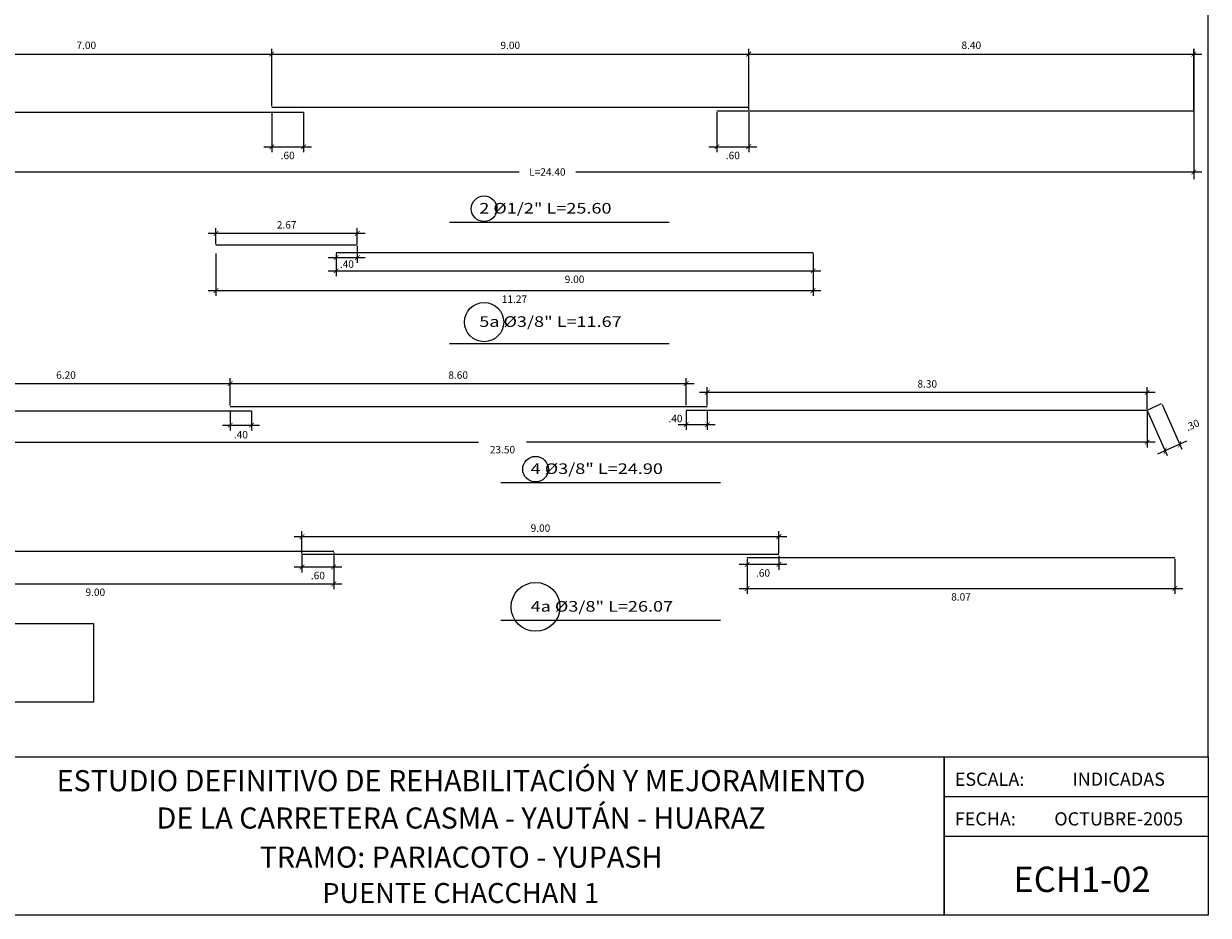
# Model space of a CAD drawing. Units: metres. Extents: x 184529 to 185859, y 8942814 to 8943395.
# Drawn here: x 185476 to 185499, y 8943231 to 8943248 of the extents above; entities that cross this region are included whole.
import ezdxf
from ezdxf.enums import TextEntityAlignment as Align

# ---------------------------------------------------------------- set-up
doc = ezdxf.new("R2010")
doc.units = ezdxf.units.M
for name, color, linetype in [('$areas', 7, 'Continuous'), ('ESCALAS', 8, 'Continuous'), ('PUERTAVENTANA', 2, 'Continuous'), ('señal', 7, 'Continuous')]:
    doc.layers.add(name, color=color, linetype=linetype)
doc.styles.add('NOMBRE', font='bold.shx', dxfattribs={"width": 1.25, "oblique": 15})
doc.styles.add('T2', font='romans.shx')
doc.styles.add('T3', font='ARIAL.TTF')
doc.dimstyles.new('COTCOR', dxfattribs={"dimtxt": 0.14, "dimasz": 0.09, "dimexe": 0.1, "dimexo": 0.02, "dimgap": 0.09, "dimtad": 2, "dimtih": 1, "dimtoh": 1, "dimzin": 4, "dimdsep": 46, "dimtxsty": 'NOMBRE', "dimblk1": 'ARCHTICK', "dimblk2": 'ARCHTICK', "dimsah": 1, "dimcen": 0.09, "dimdle": 0.15, "dimclrd": 5, "dimclre": 5, "dimclrt": 3, "dimadec": 0, "dimazin": 0, "dimtfac": 1, "dimtmove": 2, "dimatfit": 3, "dimldrblk": 'ARCHTICK', "dimfxl": 0, "dimtolj": 1, "dimtzin": 4, "dimarcsym": 0})

# ---------------------------------------------------------------- blocks, each defined once
blk = doc.blocks.new('_ARCHTICK')
at = {"color": 0, "linetype": 'ByBlock', "const_width": 0.15}
blk.add_lwpolyline([(-0.5, -0.5), (0.5, 0.5)], dxfattribs=at)
blk = doc.blocks.new('*D231')
at = {"color": 5, "lineweight": -2}
for p, q in [((185480.922, 8943246.172), (185480.922, 8943245.417)), ((185481.522, 8943246.172), (185481.522, 8943245.417)), ((185480.772, 8943245.517), (185481.672, 8943245.517))]:
    blk.add_line(p, q, dxfattribs=at)
at = {"layer": 'Defpoints', "color": 0}
for p in [(185480.922, 8943246.192), (185481.522, 8943246.192), (185481.522, 8943245.517)]:
    blk.add_point(p, dxfattribs=at)
at = {"color": 5, "lineweight": -2, "xscale": 0.09, "yscale": 0.09, "zscale": 0.09, "rotation": 180}
blk.add_blockref('_ARCHTICK', (185480.922, 8943245.517), dxfattribs=at)
at = {"color": 5, "lineweight": -2, "xscale": 0.09, "yscale": 0.09, "zscale": 0.09}
blk.add_blockref('_ARCHTICK', (185481.522, 8943245.517), dxfattribs=at)
at = {"color": 3, "insert": (185481.222, 8943245.352), "char_height": 0.14, "attachment_point": 5, "style": 'NOMBRE'}
blk.add_mtext('\\A1;.60', dxfattribs=at)
blk = doc.blocks.new('*D232')
at = {"color": 5, "lineweight": -2}
for p, q in [((185489.322, 8943246.172), (185489.322, 8943245.417)), ((185489.922, 8943246.172), (185489.922, 8943245.417)), ((185489.172, 8943245.517), (185490.072, 8943245.517))]:
    blk.add_line(p, q, dxfattribs=at)
at = {"layer": 'Defpoints', "color": 0}
for p in [(185489.322, 8943246.192), (185489.922, 8943246.192), (185489.922, 8943245.517)]:
    blk.add_point(p, dxfattribs=at)
at = {"color": 5, "lineweight": -2, "xscale": 0.09, "yscale": 0.09, "zscale": 0.09, "rotation": 180}
blk.add_blockref('_ARCHTICK', (185489.322, 8943245.517), dxfattribs=at)
at = {"color": 5, "lineweight": -2, "xscale": 0.09, "yscale": 0.09, "zscale": 0.09}
blk.add_blockref('_ARCHTICK', (185489.922, 8943245.517), dxfattribs=at)
at = {"color": 3, "insert": (185489.622, 8943245.352), "char_height": 0.14, "attachment_point": 5, "style": 'NOMBRE'}
blk.add_mtext('\\A1;.60', dxfattribs=at)
blk = doc.blocks.new('*D233')
at = {"color": 5, "lineweight": -2}
for p, q in [((185480.922, 8943246.285), (185480.922, 8943247.366)), ((185489.922, 8943246.285), (185489.922, 8943247.366)), ((185480.772, 8943247.266), (185490.072, 8943247.266))]:
    blk.add_line(p, q, dxfattribs=at)
at = {"layer": 'Defpoints', "color": 0}
for p in [(185489.922, 8943247.266), (185480.922, 8943246.265), (185489.922, 8943246.265)]:
    blk.add_point(p, dxfattribs=at)
at = {"color": 5, "lineweight": -2, "xscale": 0.09, "yscale": 0.09, "zscale": 0.09, "rotation": 180}
blk.add_blockref('_ARCHTICK', (185480.922, 8943247.266), dxfattribs=at)
at = {"color": 5, "lineweight": -2, "xscale": 0.09, "yscale": 0.09, "zscale": 0.09}
blk.add_blockref('_ARCHTICK', (185489.922, 8943247.266), dxfattribs=at)
at = {"color": 3, "insert": (185485.422, 8943247.43), "char_height": 0.14, "attachment_point": 5, "style": 'NOMBRE'}
blk.add_mtext('\\A1;9.00', dxfattribs=at)
blk = doc.blocks.new('*D234')
at = {"color": 5, "linetype": 'Continuous', "lineweight": -2}
for p, q in [((185489.922, 8943246.212), (185489.922, 8943247.364)), ((185498.322, 8943246.212), (185498.322, 8943247.364)), ((185489.772, 8943247.264), (185498.472, 8943247.264))]:
    blk.add_line(p, q, dxfattribs=at)
at = {"layer": 'Defpoints', "color": 0, "linetype": 'Continuous'}
for p in [(185498.322, 8943247.264), (185489.922, 8943246.192), (185498.322, 8943246.192)]:
    blk.add_point(p, dxfattribs=at)
at = {"color": 5, "linetype": 'Continuous', "lineweight": -2, "xscale": 0.09, "yscale": 0.09, "zscale": 0.09, "rotation": 180}
blk.add_blockref('_ARCHTICK', (185489.922, 8943247.264), dxfattribs=at)
at = {"color": 5, "linetype": 'Continuous', "lineweight": -2, "xscale": 0.09, "yscale": 0.09, "zscale": 0.09}
blk.add_blockref('_ARCHTICK', (185498.322, 8943247.264), dxfattribs=at)
at = {"color": 3, "linetype": 'Continuous', "insert": (185494.122, 8943247.431), "char_height": 0.14, "attachment_point": 5, "style": 'NOMBRE'}
blk.add_mtext('\\A1;8.40', dxfattribs=at)
blk = doc.blocks.new('*D235')
at = {"color": 5, "linetype": 'Continuous', "lineweight": -2}
for p, q in [((185473.922, 8943245.373), (185473.922, 8943244.942)), ((185498.322, 8943245.37), (185498.322, 8943244.939)), ((185473.772, 8943245.042), (185485.587, 8943245.041)), ((185498.472, 8943245.039), (185486.657, 8943245.04))]:
    blk.add_line(p, q, dxfattribs=at)
at = {"layer": 'Defpoints', "color": 0, "linetype": 'Continuous'}
for p in [(185473.922, 8943245.393), (185498.322, 8943245.39), (185498.322, 8943245.039)]:
    blk.add_point(p, dxfattribs=at)
at = {"color": 5, "linetype": 'Continuous', "lineweight": -2, "xscale": 0.09, "yscale": 0.09, "zscale": 0.09}
for p, rotation in [((185473.922, 8943245.042), 179.992979919603), ((185498.322, 8943245.039), 359.992979919603)]:
    blk.add_blockref('_ARCHTICK', p, dxfattribs=dict(at, rotation=rotation))
at = {"color": 3, "linetype": 'Continuous', "insert": (185486.122, 8943245.041), "char_height": 0.14, "attachment_point": 5, "style": 'NOMBRE'}
blk.add_mtext('\\A1;L=24.40', dxfattribs=at)
blk = doc.blocks.new('*D236')
at = {"color": 5, "lineweight": -2}
for p, q in [((185480.139, 8943240.529), (185480.139, 8943240.165)), ((185480.539, 8943240.529), (185480.539, 8943240.165)), ((185479.989, 8943240.265), (185480.689, 8943240.265))]:
    blk.add_line(p, q, dxfattribs=at)
at = {"layer": 'Defpoints', "color": 0}
for p in [(185480.139, 8943240.549), (185480.539, 8943240.549), (185480.539, 8943240.265)]:
    blk.add_point(p, dxfattribs=at)
at = {"color": 5, "lineweight": -2, "xscale": 0.09, "yscale": 0.09, "zscale": 0.09, "rotation": 180}
blk.add_blockref('_ARCHTICK', (185480.139, 8943240.265), dxfattribs=at)
at = {"color": 5, "lineweight": -2, "xscale": 0.09, "yscale": 0.09, "zscale": 0.09}
blk.add_blockref('_ARCHTICK', (185480.539, 8943240.265), dxfattribs=at)
at = {"color": 3, "insert": (185480.339, 8943240.085), "char_height": 0.14, "attachment_point": 5, "style": 'NOMBRE'}
blk.add_mtext('\\A1;.40', dxfattribs=at)
blk = doc.blocks.new('*D237')
at = {"color": 5, "lineweight": -2}
for p, q in [((185488.74, 8943240.529), (185488.74, 8943240.176)), ((185489.14, 8943240.529), (185489.14, 8943240.176)), ((185488.59, 8943240.276), (185489.29, 8943240.276))]:
    blk.add_line(p, q, dxfattribs=at)
at = {"layer": 'Defpoints', "color": 0}
for p in [(185488.74, 8943240.549), (185489.14, 8943240.549), (185489.14, 8943240.276)]:
    blk.add_point(p, dxfattribs=at)
at = {"color": 5, "lineweight": -2, "xscale": 0.09, "yscale": 0.09, "zscale": 0.09, "rotation": 180}
blk.add_blockref('_ARCHTICK', (185488.74, 8943240.276), dxfattribs=at)
at = {"color": 5, "lineweight": -2, "xscale": 0.09, "yscale": 0.09, "zscale": 0.09}
blk.add_blockref('_ARCHTICK', (185489.14, 8943240.276), dxfattribs=at)
at = {"color": 3, "insert": (185488.539, 8943240.39), "char_height": 0.14, "attachment_point": 5, "style": 'NOMBRE'}
blk.add_mtext('\\A1;.40', dxfattribs=at)
blk = doc.blocks.new('*D238')
at = {"color": 5, "lineweight": -2}
for p, q in [((185480.139, 8943240.642), (185480.139, 8943241.15)), ((185488.74, 8943240.642), (185488.74, 8943241.15)), ((185479.989, 8943241.05), (185488.89, 8943241.05))]:
    blk.add_line(p, q, dxfattribs=at)
at = {"layer": 'Defpoints', "color": 0}
for p in [(185488.74, 8943241.05), (185480.139, 8943240.622), (185488.74, 8943240.622)]:
    blk.add_point(p, dxfattribs=at)
at = {"color": 5, "lineweight": -2, "xscale": 0.09, "yscale": 0.09, "zscale": 0.09, "rotation": 180}
blk.add_blockref('_ARCHTICK', (185480.139, 8943241.05), dxfattribs=at)
at = {"color": 5, "lineweight": -2, "xscale": 0.09, "yscale": 0.09, "zscale": 0.09}
blk.add_blockref('_ARCHTICK', (185488.74, 8943241.05), dxfattribs=at)
at = {"color": 3, "insert": (185484.439, 8943241.21), "char_height": 0.14, "attachment_point": 5, "style": 'NOMBRE'}
blk.add_mtext('\\A1;8.60', dxfattribs=at)
blk = doc.blocks.new('*D239')
at = {"color": 5, "linetype": 'Continuous', "lineweight": -2}
for p, q in [((185497.722, 8943240.652), (185498.094, 8943239.814)), ((185497.448, 8943240.531), (185497.82, 8943239.692)), ((185497.642, 8943239.723), (185498.191, 8943239.967))]:
    blk.add_line(p, q, dxfattribs=at)
at = {"layer": 'Defpoints', "color": 0, "linetype": 'Continuous'}
for p in [(185497.714, 8943240.671), (185497.44, 8943240.549), (185498.054, 8943239.906)]:
    blk.add_point(p, dxfattribs=at)
at = {"color": 5, "linetype": 'Continuous', "lineweight": -2, "xscale": 0.09, "yscale": 0.09, "zscale": 0.09}
for p, rotation in [((185498.054, 8943239.906), 23.95528364406035), ((185497.779, 8943239.784), 203.9552836440603)]:
    blk.add_blockref('_ARCHTICK', p, dxfattribs=dict(at, rotation=rotation))
at = {"color": 3, "linetype": 'Continuous', "insert": (185498.294, 8943240.266), "char_height": 0.14, "attachment_point": 5, "rotation": 23.9553, "style": 'NOMBRE'}
blk.add_mtext('\\A1;.30', dxfattribs=at)
blk = doc.blocks.new('*D704')
at = {"layer": 'Defpoints', "color": 0, "linetype": 'Continuous'}
for p in [(185480.922, 8943247.266), (185480.922, 8943246.261), (185473.922, 8943246.172)]:
    blk.add_point(p, dxfattribs=at)
at = {"layer": 'ESCALAS', "color": 5, "linetype": 'Continuous', "lineweight": -2}
for p, q in [((185473.922, 8943246.192), (185473.922, 8943247.366)), ((185480.922, 8943246.281), (185480.922, 8943247.366)), ((185473.772, 8943247.266), (185481.072, 8943247.266))]:
    blk.add_line(p, q, dxfattribs=at)
at = {"layer": 'ESCALAS', "color": 5, "linetype": 'Continuous', "lineweight": -2, "xscale": 0.09, "yscale": 0.09, "zscale": 0.09, "rotation": 180}
blk.add_blockref('_ARCHTICK', (185473.922, 8943247.266), dxfattribs=at)
at = {"layer": 'ESCALAS', "color": 5, "linetype": 'Continuous', "lineweight": -2, "xscale": 0.09, "yscale": 0.09, "zscale": 0.09}
blk.add_blockref('_ARCHTICK', (185480.922, 8943247.266), dxfattribs=at)
at = {"layer": 'ESCALAS', "color": 3, "linetype": 'Continuous', "insert": (185477.422, 8943247.43), "char_height": 0.14, "attachment_point": 5, "style": 'NOMBRE'}
blk.add_mtext('\\A1;7.00', dxfattribs=at)
blk = doc.blocks.new('*D706')
at = {"layer": '$areas', "color": 5, "linetype": 'Continuous', "lineweight": -2}
for p, q in [((185497.59, 8943240.883), (185488.99, 8943240.883)), ((185489.14, 8943240.638), (185489.14, 8943240.983)), ((185497.44, 8943240.569), (185497.44, 8943240.983))]:
    blk.add_line(p, q, dxfattribs=at)
at = {"layer": 'Defpoints', "color": 0, "linetype": 'Continuous'}
for p in [(185489.14, 8943240.883), (185489.14, 8943240.618), (185497.44, 8943240.549)]:
    blk.add_point(p, dxfattribs=at)
at = {"layer": '$areas', "color": 5, "linetype": 'Continuous', "lineweight": -2, "xscale": 0.09, "yscale": 0.09, "zscale": 0.09, "rotation": 180}
blk.add_blockref('_ARCHTICK', (185489.14, 8943240.883), dxfattribs=at)
at = {"layer": '$areas', "color": 5, "linetype": 'Continuous', "lineweight": -2, "xscale": 0.09, "yscale": 0.09, "zscale": 0.09}
blk.add_blockref('_ARCHTICK', (185497.44, 8943240.883), dxfattribs=at)
at = {"layer": '$areas', "color": 3, "linetype": 'Continuous', "insert": (185493.29, 8943241.043), "char_height": 0.14, "attachment_point": 5, "style": 'NOMBRE'}
blk.add_mtext('\\A1;8.30', dxfattribs=at)
blk = doc.blocks.new('*D708')
at = {"color": 5, "lineweight": -2}
for p, q in [((185473.94, 8943240.549), (185473.94, 8943241.15)), ((185480.139, 8943240.638), (185480.139, 8943241.15)), ((185473.79, 8943241.05), (185480.289, 8943241.05))]:
    blk.add_line(p, q, dxfattribs=at)
at = {"layer": 'Defpoints', "color": 0}
for p in [(185480.139, 8943241.05), (185480.139, 8943240.618), (185473.94, 8943240.529)]:
    blk.add_point(p, dxfattribs=at)
at = {"color": 5, "lineweight": -2, "xscale": 0.09, "yscale": 0.09, "zscale": 0.09, "rotation": 180}
blk.add_blockref('_ARCHTICK', (185473.94, 8943241.05), dxfattribs=at)
at = {"color": 5, "lineweight": -2, "xscale": 0.09, "yscale": 0.09, "zscale": 0.09}
blk.add_blockref('_ARCHTICK', (185480.139, 8943241.05), dxfattribs=at)
at = {"color": 3, "insert": (185477.039, 8943241.21), "char_height": 0.14, "attachment_point": 5, "style": 'NOMBRE'}
blk.add_mtext('\\A1;6.20', dxfattribs=at)
blk = doc.blocks.new('*D709')
at = {"color": 5, "lineweight": -2}
for p, q in [((185473.94, 8943240.509), (185473.94, 8943239.846)), ((185497.44, 8943240.529), (185497.44, 8943239.846)), ((185473.79, 8943239.946), (185484.823, 8943239.946)), ((185497.59, 8943239.946), (185485.726, 8943239.946))]:
    blk.add_line(p, q, dxfattribs=at)
at = {"layer": 'Defpoints', "color": 0}
for p in [(185473.94, 8943240.529), (185497.44, 8943240.549), (185497.44, 8943239.946)]:
    blk.add_point(p, dxfattribs=at)
at = {"color": 5, "lineweight": -2, "xscale": 0.09, "yscale": 0.09, "zscale": 0.09, "rotation": 180}
blk.add_blockref('_ARCHTICK', (185473.94, 8943239.946), dxfattribs=at)
at = {"color": 5, "lineweight": -2, "xscale": 0.09, "yscale": 0.09, "zscale": 0.09}
blk.add_blockref('_ARCHTICK', (185497.44, 8943239.946), dxfattribs=at)
at = {"color": 3, "insert": (185485.275, 8943239.803), "char_height": 0.14, "attachment_point": 5, "style": 'NOMBRE'}
blk.add_mtext('\\A1;23.50', dxfattribs=at)
blk = doc.blocks.new('*D735')
at = {"color": 5, "lineweight": -2}
for p, q in [((185479.869, 8943243.501), (185479.869, 8943242.702)), ((185491.135, 8943243.501), (185491.135, 8943242.702)), ((185479.719, 8943242.802), (185491.285, 8943242.802))]:
    blk.add_line(p, q, dxfattribs=at)
at = {"layer": 'Defpoints', "color": 0}
for p in [(185479.869, 8943243.521), (185491.135, 8943243.521), (185491.135, 8943242.802)]:
    blk.add_point(p, dxfattribs=at)
at = {"color": 5, "lineweight": -2, "xscale": 0.09, "yscale": 0.09, "zscale": 0.09, "rotation": 180}
blk.add_blockref('_ARCHTICK', (185479.869, 8943242.802), dxfattribs=at)
at = {"color": 5, "lineweight": -2, "xscale": 0.09, "yscale": 0.09, "zscale": 0.09}
blk.add_blockref('_ARCHTICK', (185491.135, 8943242.802), dxfattribs=at)
at = {"color": 3, "insert": (185485.502, 8943242.642), "char_height": 0.14, "attachment_point": 5, "style": 'NOMBRE'}
blk.add_mtext('\\A1;11.27', dxfattribs=at)
blk = doc.blocks.new('*D736')
at = {"color": 5, "lineweight": -2}
for p, q in [((185479.869, 8943243.679), (185479.869, 8943243.983)), ((185482.535, 8943243.679), (185482.535, 8943243.983)), ((185482.685, 8943243.883), (185479.719, 8943243.883))]:
    blk.add_line(p, q, dxfattribs=at)
at = {"layer": 'Defpoints', "color": 0}
for p in [(185479.869, 8943243.883), (185479.869, 8943243.659), (185482.535, 8943243.659)]:
    blk.add_point(p, dxfattribs=at)
at = {"color": 5, "lineweight": -2, "xscale": 0.09, "yscale": 0.09, "zscale": 0.09, "rotation": 180}
blk.add_blockref('_ARCHTICK', (185479.869, 8943243.883), dxfattribs=at)
at = {"color": 5, "lineweight": -2, "xscale": 0.09, "yscale": 0.09, "zscale": 0.09}
blk.add_blockref('_ARCHTICK', (185482.535, 8943243.883), dxfattribs=at)
at = {"color": 3, "insert": (185481.202, 8943244.043), "char_height": 0.14, "attachment_point": 5, "style": 'NOMBRE'}
blk.add_mtext('\\A1;2.67', dxfattribs=at)
blk = doc.blocks.new('*D737')
at = {"color": 5, "lineweight": -2}
for p, q in [((185482.135, 8943243.501), (185482.135, 8943243.076)), ((185491.135, 8943243.481), (185491.135, 8943243.076)), ((185481.985, 8943243.176), (185491.285, 8943243.176))]:
    blk.add_line(p, q, dxfattribs=at)
at = {"layer": 'Defpoints', "color": 0}
for p in [(185482.135, 8943243.521), (185491.135, 8943243.501), (185491.135, 8943243.176)]:
    blk.add_point(p, dxfattribs=at)
at = {"color": 5, "lineweight": -2, "xscale": 0.09, "yscale": 0.09, "zscale": 0.09, "rotation": 180}
blk.add_blockref('_ARCHTICK', (185482.135, 8943243.176), dxfattribs=at)
at = {"color": 5, "lineweight": -2, "xscale": 0.09, "yscale": 0.09, "zscale": 0.09}
blk.add_blockref('_ARCHTICK', (185491.135, 8943243.176), dxfattribs=at)
at = {"color": 3, "insert": (185486.635, 8943243.016), "char_height": 0.14, "attachment_point": 5, "style": 'NOMBRE'}
blk.add_mtext('\\A1;9.00', dxfattribs=at)
blk = doc.blocks.new('*D749')
at = {"color": 5, "lineweight": -2}
for p, q in [((185482.535, 8943243.639), (185482.535, 8943243.326)), ((185481.985, 8943243.426), (185482.685, 8943243.426)), ((185482.135, 8943243.501), (185482.135, 8943243.326))]:
    blk.add_line(p, q, dxfattribs=at)
at = {"layer": 'Defpoints', "color": 0}
for p in [(185482.135, 8943243.521), (185482.535, 8943243.659), (185482.535, 8943243.426)]:
    blk.add_point(p, dxfattribs=at)
at = {"color": 5, "lineweight": -2, "xscale": 0.09, "yscale": 0.09, "zscale": 0.09, "rotation": 180}
blk.add_blockref('_ARCHTICK', (185482.135, 8943243.426), dxfattribs=at)
at = {"color": 5, "lineweight": -2, "xscale": 0.09, "yscale": 0.09, "zscale": 0.09}
blk.add_blockref('_ARCHTICK', (185482.535, 8943243.426), dxfattribs=at)
at = {"color": 3, "insert": (185482.339, 8943243.303), "char_height": 0.14, "attachment_point": 5, "style": 'NOMBRE'}
blk.add_mtext('\\A1;.40', dxfattribs=at)
blk = doc.blocks.new('*D834')
at = {"layer": '$areas', "color": 5, "linetype": 'Continuous', "lineweight": -2}
for p, q in [((185489.892, 8943237.742), (185489.892, 8943237.085)), ((185497.964, 8943237.742), (185497.964, 8943237.085)), ((185489.742, 8943237.185), (185498.114, 8943237.185))]:
    blk.add_line(p, q, dxfattribs=at)
at = {"layer": 'Defpoints', "color": 0, "linetype": 'Continuous'}
for p in [(185489.892, 8943237.762), (185497.964, 8943237.762), (185497.964, 8943237.185)]:
    blk.add_point(p, dxfattribs=at)
at = {"layer": '$areas', "color": 5, "linetype": 'Continuous', "lineweight": -2, "xscale": 0.09, "yscale": 0.09, "zscale": 0.09, "rotation": 180}
blk.add_blockref('_ARCHTICK', (185489.892, 8943237.185), dxfattribs=at)
at = {"layer": '$areas', "color": 5, "linetype": 'Continuous', "lineweight": -2, "xscale": 0.09, "yscale": 0.09, "zscale": 0.09}
blk.add_blockref('_ARCHTICK', (185497.964, 8943237.185), dxfattribs=at)
at = {"layer": '$areas', "color": 3, "linetype": 'Continuous', "insert": (185493.928, 8943237.025), "char_height": 0.14, "attachment_point": 5, "style": 'NOMBRE'}
blk.add_mtext('\\A1;8.07', dxfattribs=at)
blk = doc.blocks.new('*D835')
at = {"layer": '$areas', "color": 5, "linetype": 'Continuous', "lineweight": -2}
for p, q in [((185489.892, 8943237.722), (185489.892, 8943237.536)), ((185490.492, 8943237.802), (185490.492, 8943237.536)), ((185490.642, 8943237.636), (185489.742, 8943237.636))]:
    blk.add_line(p, q, dxfattribs=at)
at = {"layer": 'Defpoints', "color": 0, "linetype": 'Continuous'}
for p in [(185489.892, 8943237.742), (185490.492, 8943237.822), (185489.892, 8943237.636)]:
    blk.add_point(p, dxfattribs=at)
at = {"layer": '$areas', "color": 5, "linetype": 'Continuous', "lineweight": -2, "xscale": 0.09, "yscale": 0.09, "zscale": 0.09, "rotation": 180}
blk.add_blockref('_ARCHTICK', (185489.892, 8943237.636), dxfattribs=at)
at = {"layer": '$areas', "color": 5, "linetype": 'Continuous', "lineweight": -2, "xscale": 0.09, "yscale": 0.09, "zscale": 0.09}
blk.add_blockref('_ARCHTICK', (185490.492, 8943237.636), dxfattribs=at)
at = {"layer": '$areas', "color": 3, "linetype": 'Continuous', "insert": (185490.192, 8943237.476), "char_height": 0.14, "attachment_point": 5, "style": 'NOMBRE'}
blk.add_mtext('\\A1;.60', dxfattribs=at)
blk = doc.blocks.new('*D836')
at = {"layer": '$areas', "color": 5, "linetype": 'Continuous', "lineweight": -2}
for p, q in [((185481.342, 8943238.163), (185490.642, 8943238.163)), ((185481.492, 8943237.842), (185481.492, 8943238.263)), ((185490.492, 8943237.842), (185490.492, 8943238.263))]:
    blk.add_line(p, q, dxfattribs=at)
at = {"layer": 'Defpoints', "color": 0, "linetype": 'Continuous'}
for p in [(185490.492, 8943238.163), (185481.492, 8943237.822), (185490.492, 8943237.822)]:
    blk.add_point(p, dxfattribs=at)
at = {"layer": '$areas', "color": 5, "linetype": 'Continuous', "lineweight": -2, "xscale": 0.09, "yscale": 0.09, "zscale": 0.09, "rotation": 180}
blk.add_blockref('_ARCHTICK', (185481.492, 8943238.163), dxfattribs=at)
at = {"layer": '$areas', "color": 5, "linetype": 'Continuous', "lineweight": -2, "xscale": 0.09, "yscale": 0.09, "zscale": 0.09}
blk.add_blockref('_ARCHTICK', (185490.492, 8943238.163), dxfattribs=at)
at = {"layer": '$areas', "color": 3, "linetype": 'Continuous', "insert": (185485.992, 8943238.323), "char_height": 0.14, "attachment_point": 5, "style": 'NOMBRE'}
blk.add_mtext('\\A1;9.00', dxfattribs=at)
blk = doc.blocks.new('*D837')
at = {"layer": '$areas', "color": 5, "linetype": 'Continuous', "lineweight": -2}
for p, q in [((185481.492, 8943237.822), (185481.492, 8943237.488)), ((185482.092, 8943237.862), (185482.092, 8943237.488)), ((185482.242, 8943237.588), (185481.342, 8943237.588))]:
    blk.add_line(p, q, dxfattribs=at)
at = {"layer": 'Defpoints', "color": 0, "linetype": 'Continuous'}
for p in [(185481.492, 8943237.842), (185482.092, 8943237.882), (185481.492, 8943237.588)]:
    blk.add_point(p, dxfattribs=at)
at = {"layer": '$areas', "color": 5, "linetype": 'Continuous', "lineweight": -2, "xscale": 0.09, "yscale": 0.09, "zscale": 0.09, "rotation": 180}
blk.add_blockref('_ARCHTICK', (185481.492, 8943237.588), dxfattribs=at)
at = {"layer": '$areas', "color": 5, "linetype": 'Continuous', "lineweight": -2, "xscale": 0.09, "yscale": 0.09, "zscale": 0.09}
blk.add_blockref('_ARCHTICK', (185482.092, 8943237.588), dxfattribs=at)
at = {"layer": '$areas', "color": 3, "linetype": 'Continuous', "insert": (185481.792, 8943237.428), "char_height": 0.14, "attachment_point": 5, "style": 'NOMBRE'}
blk.add_mtext('\\A1;.60', dxfattribs=at)
blk = doc.blocks.new('*D838')
at = {"layer": '$areas', "color": 5, "linetype": 'Continuous', "lineweight": -2}
for p, q in [((185473.092, 8943237.862), (185473.092, 8943237.172)), ((185482.092, 8943237.862), (185482.092, 8943237.172)), ((185472.942, 8943237.272), (185482.242, 8943237.272))]:
    blk.add_line(p, q, dxfattribs=at)
at = {"layer": 'Defpoints', "color": 0, "linetype": 'Continuous'}
for p in [(185473.092, 8943237.882), (185482.092, 8943237.882), (185482.092, 8943237.272)]:
    blk.add_point(p, dxfattribs=at)
at = {"layer": '$areas', "color": 5, "linetype": 'Continuous', "lineweight": -2, "xscale": 0.09, "yscale": 0.09, "zscale": 0.09, "rotation": 180}
blk.add_blockref('_ARCHTICK', (185473.092, 8943237.272), dxfattribs=at)
at = {"layer": '$areas', "color": 5, "linetype": 'Continuous', "lineweight": -2, "xscale": 0.09, "yscale": 0.09, "zscale": 0.09}
blk.add_blockref('_ARCHTICK', (185482.092, 8943237.272), dxfattribs=at)
at = {"layer": '$areas', "color": 3, "linetype": 'Continuous', "insert": (185477.592, 8943237.112), "char_height": 0.14, "attachment_point": 5, "style": 'NOMBRE'}
blk.add_mtext('\\A1;9.00', dxfattribs=at)

msp = doc.modelspace()

# ---------------------------------------------------------------- linework, layer by layer
at = {"color": 5, "linetype": 'Continuous'}
msp.add_line((185498.322, 8943247.3656), (185498.322, 8943244.9046), dxfattribs=at)
at = {"color": 1}
for p, q in [((185480.922, 8943246.261), (185489.922, 8943246.261)), ((185473.9221, 8943246.1721), (185481.522, 8943246.1721)), ((185489.322, 8943246.1921), (185498.322, 8943246.1921)), ((185480.139, 8943240.6179), (185489.1395, 8943240.6179)), ((185488.7395, 8943240.5489), (185497.4395, 8943240.5489))]:
    msp.add_line(p, q, dxfattribs=at)
at = {"color": 5, "ltscale": 0.1}
for p, q in [((185484.2772, 8943244.0933), (185488.4211, 8943244.0933)), ((185484.2772, 8943241.8057), (185488.4211, 8943241.8057)), ((185485.2472, 8943239.1808), (185489.3912, 8943239.1808)), ((185485.2472, 8943236.5833), (185489.3912, 8943236.5833))]:
    msp.add_line(p, q, dxfattribs=at)
at = {"color": 1, "linetype": 'Continuous'}
for p, q in [((185497.4395, 8943240.5489), (185497.7137, 8943240.6707)), ((185480.5387, 8943240.5289), (185473.9396, 8943240.5289))]:
    msp.add_line(p, q, dxfattribs=at)
for p, q in [((185493.6101, 8943231.018), (185493.6101, 8943234.0083)), ((185493.6101, 8943234.0083), (185493.6101, 8943231.018)), ((185493.6101, 8943233.2607), (185498.5939, 8943233.2607)), ((185493.6101, 8943232.5132), (185498.5939, 8943232.5132)), ((185498.5939, 8943231.018), (185419.8499, 8943231.018))]:
    msp.add_line(p, q)
at = {"color": 4, "linetype": 'Continuous'}
msp.add_lwpolyline([(185470.8678, 8943236.5224), (185477.5598, 8943236.5224), (185477.5598, 8943235.0372), (185470.8678, 8943235.0372)], close=True, dxfattribs=at)
for points in [[(185475.2558, 8943234.0083), (185493.6101, 8943234.0083), (185493.6101, 8943231.018), (185475.2558, 8943231.018)], [(185493.6101, 8943234.0083), (185498.5939, 8943234.0083), (185498.5939, 8943231.018), (185493.6101, 8943231.018)]]:
    msp.add_lwpolyline(points, close=True)
at = {"color": 4}
for centre, radius in [((185484.9289, 8943244.3466), 0.2416), ((185484.9289, 8943242.2086), 0.3695), ((185485.8989, 8943239.434), 0.2416), ((185485.8989, 8943236.8365), 0.4609)]:
    msp.add_circle(centre, radius, dxfattribs=at)
at = {"layer": 'ESCALAS', "color": 1, "linetype": 'Continuous'}
for p, q in [((185482.5353, 8943243.6594), (185479.8691, 8943243.6594)), ((185482.1353, 8943243.5215), (185491.1353, 8943243.5215)), ((185482.0924, 8943237.8817), (185473.0924, 8943237.8817)), ((185490.4924, 8943237.8217), (185481.4924, 8943237.8217)), ((185497.9644, 8943237.7617), (185489.8924, 8943237.7617))]:
    msp.add_line(p, q, dxfattribs=at)
at = {"layer": 'señal'}
msp.add_lwpolyline([(185498.5939, 8943234.0083), (185498.5939, 8943287.1706), (185419.8499, 8943287.1706), (185419.8499, 8943234.0083)], dxfattribs=at)

# ---------------------------------------------------------------- texts
for s, height, style, p in [('ESTUDIO DEFINITIVO DE REHABILITACIÓN Y MEJORAMIENTO', 0.397707, 'T3', (185484.4931, 8943233.3587)), ('INDICADAS', 0.24919, 'T2', (185496.9024, 8943233.4612)), ('DE LA CARRETERA CASMA - YAUTÁN - HUARAZ', 0.397707, 'T3', (185484.4931, 8943232.6543)), ('OCTUBRE-2005', 0.24919, 'T2', (185496.9024, 8943232.7125)), ('TRAMO: PARIACOTO - YUPASH', 0.397707, 'T3', (185484.4931, 8943231.917)), ('ECH1-02', 0.47844, 'T3', (185496.2098, 8943231.4569)), ('PUENTE CHACCHAN 1', 0.376775, 'T3', (185484.4869, 8943231.2502))]:
    msp.add_text(s, height=height, dxfattribs=dict(style=style)).set_placement(p, align=Align.CENTER)
at = {"style": 'T2'}
for s, p in [('ESCALA:', (185493.8095, 8943233.4601)), ('FECHA:', (185493.8095, 8943232.7125))]:
    msp.add_text(s, height=0.24919, dxfattribs=at).set_placement(p)
at = {"layer": 'PUERTAVENTANA', "color": 3, "style": 'NOMBRE', "oblique": 15, "width": 1.25}
for s, p in [('2 %%C1/2" L=25.60', (185484.837, 8943244.2562)), ('5a %%C3/8" L=11.67', (185484.837, 8943242.1183)), ('4 %%C3/8" L=24.90', (185485.807, 8943239.3437)), ('4a %%C3/8" L=26.07', (185485.807, 8943236.7462))]:
    msp.add_text(s, height=0.2, dxfattribs=at).set_placement(p)

# ---------------------------------------------------------------- dimensions: what is measured, and where the dimension line sits
at = {"layer": '$areas', "color": 1, "linetype": 'Continuous'}
for base, p1, p2, picture, middle in [((185489.1395, 8943240.883), (185497.4395, 8943240.5489), (185489.1395, 8943240.6179), '*D706', (185493.2895, 8943241.043)), ((185490.4924, 8943238.1632), (185481.4924, 8943237.8217), (185490.4924, 8943237.8217), '*D836', (185485.9924, 8943238.3232)), ((185482.0924, 8943237.2719), (185473.0924, 8943237.8817), (185482.0924, 8943237.8817), '*D838', (185477.5924, 8943237.1119)), ((185481.4924, 8943237.5875), (185482.0924, 8943237.8817), (185481.4924, 8943237.8417), '*D837', (185481.7924, 8943237.4275)), ((185489.8924, 8943237.6363), (185490.4924, 8943237.8217), (185489.8924, 8943237.7417), '*D835', (185490.1924, 8943237.4763))]:
    dim = msp.add_linear_dim(base=base, p1=p1, p2=p2, dimstyle='COTCOR', dxfattribs=at)
    dim.commit()
    dim.dimension.update_dxf_attribs({"geometry": picture, "text_midpoint": middle})
dim = msp.add_linear_dim(base=(185497.9644, 8943237.1854), p1=(185489.8924, 8943237.7617), p2=(185497.9644, 8943237.7617), dimstyle='COTCOR', override={"dimlfac": 1}, dxfattribs=at)
dim.commit()
dim.dimension.update_dxf_attribs({"geometry": '*D834', "text_midpoint": (185493.9284, 8943237.0254)})
at = {"color": 5}
for p1, p2, distance, picture, middle in [((185480.922, 8943246.2649), (185489.922, 8943246.2649), 1.0006, '*D233', (185485.422, 8943247.4296)), ((185480.922, 8943246.1921), (185481.522, 8943246.1921), -0.6755, '*D231', (185481.222, 8943245.3525)), ((185489.322, 8943246.1921), (185489.922, 8943246.1921), -0.6755, '*D232', (185489.622, 8943245.3525)), ((185480.139, 8943240.6218), (185488.7395, 8943240.6218), 0.4286, '*D238', (185484.4393, 8943241.2104))]:
    dim = msp.add_aligned_dim(p1=p1, p2=p2, distance=distance, dimstyle='COTCOR', dxfattribs=at)
    dim.commit()
    dim.dimension.update_dxf_attribs({"geometry": picture, "text_midpoint": middle})
at = {"color": 5, "linetype": 'Continuous'}
for p1, p2, distance, text, override, picture, middle in [((185489.922, 8943246.1921), (185498.322, 8943246.1921), 1.0716, '8.40', {"dimlfac": 1.1}, '*D234', (185494.122, 8943247.4306)), ((185473.9222, 8943245.3927), (185498.322, 8943245.3897), -0.3507, 'L=24.40', {"dimtad": 1, "dimlfac": 1.1}, '*D235', (185486.122, 8943245.0405))]:
    dim = msp.add_aligned_dim(p1=p1, p2=p2, distance=distance, text=text, dimstyle='COTCOR', override=override, dxfattribs=at)
    dim.commit()
    dim.dimension.update_dxf_attribs({"geometry": picture, "text_midpoint": middle})
at = {"color": 5}
for base, p1, p2, picture, middle in [((185479.8691, 8943243.8828), (185482.5353, 8943243.6594), (185479.8691, 8943243.6594), '*D736', (185481.2022, 8943244.0428)), ((185491.1353, 8943242.8018), (185479.8691, 8943243.5215), (185491.1353, 8943243.5215), '*D735', (185485.5022, 8943242.6418)), ((185491.1353, 8943243.1755), (185482.1353, 8943243.5215), (185491.1353, 8943243.5015), '*D737', (185486.6353, 8943243.0155)), ((185480.139, 8943241.0504), (185473.9396, 8943240.5289), (185480.139, 8943240.6179), '*D708', (185477.0393, 8943241.2104))]:
    dim = msp.add_linear_dim(base=base, p1=p1, p2=p2, dimstyle='COTCOR', dxfattribs=at)
    dim.commit()
    dim.dimension.update_dxf_attribs({"geometry": picture, "text_midpoint": middle})
for base, p1, p2, picture, middle in [((185482.5353, 8943243.4257), (185482.1353, 8943243.5215), (185482.5353, 8943243.6594), '*D749', (185482.3386, 8943243.3033)), ((185497.4395, 8943239.9459), (185473.9396, 8943240.5289), (185497.4395, 8943240.5489), '*D709', (185485.2745, 8943239.8027))]:
    dim = msp.add_linear_dim(base=base, p1=p1, p2=p2, dimstyle='COTCOR', dxfattribs=at)
    dim.commit()
    dim.dimension.update_dxf_attribs({"geometry": picture, "text_midpoint": middle, "dimtype": 160})
at = {"color": 1, "linetype": 'Continuous'}
dim = msp.add_linear_dim(base=(185498.0537, 8943239.9056), p1=(185497.4395, 8943240.5489), p2=(185497.7137, 8943240.6707), angle=23.95528, text='.30', dimstyle='COTCOR', override={"dimtad": 1, "dimtih": 0, "dimtoh": 0, "dimlfac": 1.1}, dxfattribs=at)
dim.commit()
dim.dimension.update_dxf_attribs({"geometry": '*D239', "text_midpoint": (185498.294, 8943240.2663), "dimtype": 161})
at = {"color": 5}
for base, p1, p2, picture, middle in [((185480.5387, 8943240.2653), (185480.139, 8943240.5489), (185480.5387, 8943240.5489), '*D236', (185480.3389, 8943240.0851)), ((185489.1395, 8943240.2757), (185488.7395, 8943240.5489), (185489.1395, 8943240.5489), '*D237', (185488.5386, 8943240.3901))]:
    dim = msp.add_linear_dim(base=base, p1=p1, p2=p2, angle=0, dimstyle='COTCOR', dxfattribs=at)
    dim.commit()
    dim.dimension.update_dxf_attribs({"geometry": picture, "text_midpoint": middle, "dimtype": 161})
at = {"layer": 'ESCALAS', "color": 1, "linetype": 'Continuous'}
dim = msp.add_linear_dim(base=(185480.922, 8943247.2656), p1=(185473.9221, 8943246.1721), p2=(185480.922, 8943246.261), dimstyle='COTCOR', dxfattribs=at)
dim.commit()
dim.dimension.update_dxf_attribs({"geometry": '*D704', "text_midpoint": (185477.422, 8943247.4296)})

doc.saveas('drawing.dxf')
